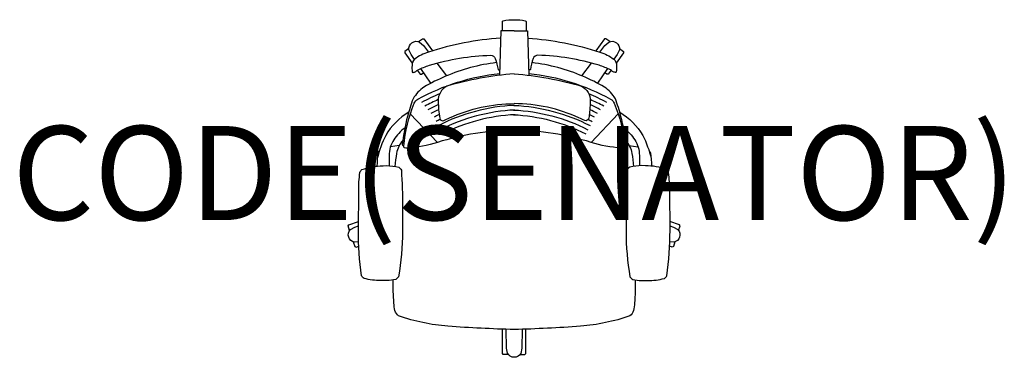
# Model space of a CAD drawing. Units: millimetres. Extents: x -1052 to 1042, y -59 to 659.
import ezdxf
from ezdxf.enums import TextEntityAlignment as Align

# ---------------------------------------------------------------- set-up
doc = ezdxf.new("R2010")
doc.units = ezdxf.units.MM
doc.header["$MEASUREMENT"] = 0
doc.layers.add('(Senator) Furniture 2D', color=7, linetype='Continuous')
doc.layers.add('(Senator) Furniture Text', color=6, linetype='Continuous')
doc.styles.add('Senator', font='swiss.ttf', dxfattribs={"height": 200})

msp = doc.modelspace()

# ---------------------------------------------------------------- linework, layer by layer
at = {"layer": '(Senator) Furniture 2D'}
for p, q in [((-221, 458.7), (-163.4, 398.3)), ((221, 458.7), (163.4, 398.3)), ((-244.5, 391.4), (-263.2, 388.8)), ((244.5, 391.4), (263.2, 388.8))]:
    msp.add_line(p, q, dxfattribs=at)
for points in [[(-25.2, 635.6), (-25.2, 655.1, -0.352404), (-23.5, 657, -0.048561), (0, 659.2, -0.048561), (23.5, 657, -0.352404), (25.2, 655.1), (25.2, 635.6)], [(-212.3, 574.8), (-219.5, 585.2), (-224, 595.2, -0.604231), (-201.2, 611.7), (-193.2, 604.2), (-182.4, 590.1)], [(-28.9, 619.9, 0.064514), (-182.4, 590.1, 0.090219), (-211.8, 575.3, 0.224943), (-217.4, 561.6, 0.049557), (-217, 548.4, 0.44578), (-215.1, 547, 0.123317), (-209, 549.3, -0.143397), (-204.6, 552.7, -0.030444), (-180.4, 562.2, -0.065758), (-50.3, 583.7, -0.301744), (-40.3, 576.5, -0.049377), (-34.3, 553, 0.167003), (-32.8, 552.5), (-30.7, 552.5)], [(28.9, 619.9, -0.064514), (182.4, 590.1, -0.090219), (211.8, 575.3, -0.224943), (217.4, 561.6, -0.049557), (217, 548.4, -0.44578), (215.1, 547, -0.123317), (209, 549.3, 0.143397), (204.6, 552.7, 0.030444), (180.4, 562.2, 0.065758), (50.3, 583.7, 0.301744), (40.3, 576.5, 0.049377), (34.3, 553, -0.167003), (32.8, 552.5), (30.7, 552.5)], [(182.1, 590.2), (192.9, 604.3), (201, 611.7, -0.604231), (223.7, 595.1), (219.1, 585.2), (212.1, 575)], [(-37.5, 567.9, 0.072426), (-146.1, 538.8, 0.030985), (-192, 516, 0.098035), (-215.1, 491.2, 0.026186), (-226.9, 453.4, 0.036703), (-238.1, 393.8, 0.410567), (-236.4, 391), (-234.6, 391)], [(234.6, 391), (236.4, 391, 0.410567), (238.1, 393.8, 0.036703), (226.9, 453.4, 0.026186), (215.1, 491.2, 0.098035), (192, 516, 0.030985), (146.1, 538.8, 0.072431), (37.5, 567.9, 0.072431)], [(0, 425.5, 0.064538), (-163.4, 398.3, -0.060254), (-227.4, 386.1, -0.123348), (-233.8, 386.8, -0.135321), (-234.7, 390.2, -0.079824), (-212.6, 481.3, -0.157178), (-204.8, 490.2, -0.099216), (-30.9, 544.8, -0.099216)], [(30.9, 544.8, -0.099216), (204.8, 490.2, -0.157178), (212.6, 481.3, -0.079824), (234.7, 390.2, -0.135321), (233.8, 386.8, -0.123348), (227.4, 386.1, -0.060254), (163.4, 398.3, 0.064538), (0, 425.5)], [(0, 543.9, 0.054288), (-143.1, 517.8, 0.297341), (-161.6, 485.7, 0.038808), (-158.5, 449.9, 0.475664), (-149.9, 444.6, -0.001561), (-137.6, 450.3, -0.107065), (0, 480.6)], [(0, 543.9, -0.054288), (143.1, 517.8, -0.297341), (161.6, 485.7, -0.038808), (158.5, 449.9, -0.475664), (149.9, 444.6, 0.001561), (137.6, 450.3, 0.107065), (0, 480.6)], [(-158.7, 501.5, 0.023357), (-196.9, 483.1)], [(-161.6, 489.3, 0.017984), (-190.3, 475.3)], [(196.9, 483.1, 0.023357), (158.7, 501.5, 0.023357)], [(190.3, 475.3, 0.017984), (161.6, 489.3, 0.017984)], [(-224.5, 462.4, 0.12414), (-273.4, 413.2, 0.058417), (-291.3, 363.9)], [(-161.4, 478.4, 0.014305), (-183.7, 467.5)], [(-160.7, 467.7, 0.010759), (-177.1, 459.6)], [(0.9, 477, 0.107787), (-161.3, 434, 0.107787)], [(1.3, 467, 0.107787), (-156.8, 425.1, 0.107787)], [(-1.3, 467, -0.107787), (156.8, 425.1, -0.107787)], [(-0.9, 477, -0.107787), (161.3, 434, -0.107787)], [(177.1, 459.6, 0.010759), (160.7, 467.7, 0.010759)], [(183.7, 467.5, 0.014305), (161.4, 478.4, 0.014305)], [(224.5, 462.4, -0.12414), (273.4, 413.2, -0.058417), (291.3, 363.9)], [(-159.6, 457.2, 0.007347), (-170.5, 451.8)], [(-157.4, 447.1, 0.005859), (-165.9, 442.9)], [(1.8, 457.1, 0.107787), (-152.2, 416.2, 0.107787)], [(-1.8, 457.1, -0.107787), (152.2, 416.2, -0.107787)], [(157.4, 447.1, -0.005859), (165.9, 442.9)], [(170.5, 451.8, 0.007347), (159.6, 457.2, 0.007347)], [(-232.7, 428.7, 0.093155), (-256.2, 403.6, 0.145814), (-266.1, 370.4), (-266.1, 348.5)], [(232.7, 428.7, -0.093155), (256.2, 403.6, -0.145814), (266.1, 370.4), (266.1, 348.5)], [(-237.1, 402.3, 0.128344), (-250.4, 374.8, 0.020326), (-253.7, 347.1)], [(237.1, 402.3, -0.128344), (250.4, 374.8, -0.020326), (253.7, 347.1)], [(-286.6, 380.8, 0.125329), (-290, 376.2, 0.033507), (-292, 347.9)], [(286.6, 380.8, -0.125329), (290, 376.2, -0.033507), (292, 347.9)], [(-331, 186.9), (-339.7, 185.9, -0.604231), (-348.3, 212.7), (-338.7, 218), (-331.3, 220.6)], [(331.3, 220.5), (338.5, 218), (348, 212.6, -0.604231), (339.2, 185.9), (331, 186.9)], [(257.5, 105.5, -0.026606), (255.8, 56.4, -0.042218), (253.6, 40.4, -0.169597), (245.8, 28.9, -0.062704), (141.1, 7.1, -0.010735), (0, 0, -0.010735), (-141.1, 7.1, -0.062704), (-245.8, 28.9, -0.169597), (-253.6, 40.4, -0.042218), (-255.8, 56.4, -0.026606), (-257.5, 105.5, -0.026606)], [(16.9, 0.5), (16.1, -39.8), (13.9, -50.6, -0.604231), (-14.2, -50.5), (-16.4, -39.7), (-17.2, 0.5)]]:
    msp.add_lwpolyline(points, format="xyb", dxfattribs=at)
for points in [[(0, 635.6), (-28.5, 635.6), (-31, 541)], [(0, 635.6), (28.5, 635.6), (31, 541)], [(-203.7, 612.7), (-195.3, 618.8), (-192.5, 618.3), (-173.9, 592.8)], [(203.5, 612.6), (195, 618.7), (192.2, 618.3), (173.7, 592.9)], [(-224.1, 597.9), (-232.5, 591.7), (-233, 588.9), (-216.9, 566.7)], [(223.8, 597.8), (232.3, 591.7), (232.7, 588.8), (216.8, 567)], [(-164.8, 566.8), (-144.1, 539.6)], [(143.9, 539.8), (164.4, 566.8)], [(-206.1, 551.9), (-200.1, 543.6), (-197.3, 543.2), (-192.5, 546.6)], [(-177.1, 524.2), (-198.7, 555.3)], [(198.4, 555.4), (176.8, 524.3)], [(206, 552), (199.9, 543.6), (197, 543.1), (192.3, 546.6)], [(-350, 210.6), (-353.2, 220.5), (-351.9, 223.1), (-331.2, 229.8)], [(349.6, 210.5), (352.9, 220.5), (351.6, 223), (331.2, 229.6)], [(-342.2, 186.6), (-339, 176.7), (-336.4, 175.4), (-330.6, 177.3)], [(341.9, 186.6), (338.6, 176.6), (336.1, 175.3), (330.6, 177.1)], [(-12.8, -52.8), (-23.2, -52.7), (-25.2, -50.7), (-25.2, 0.8)], [(12.4, -52.8), (22.8, -52.7), (24.9, -50.7), (24.9, 0.8)]]:
    msp.add_lwpolyline(points, dxfattribs=at)
for points in [[(-328.3, 334.5, -0.150623), (-324, 340.2, -0.091702), (-279.1, 348.5), (-271.6, 348.7, -0.065272), (-245.6, 345.3, -0.170361), (-240.1, 339, -0.016178), (-237.5, 261.1), (-237.8, 208.6, -0.044129), (-246.2, 112.4, -0.165962), (-252, 106.8, -0.073141), (-270.7, 104.5), (-283.8, 104.3, -0.063439), (-319.3, 108.8, -0.175105), (-324.6, 114.6, -0.035419), (-331.4, 210.7), (-330.8, 294.4, -0.030793)], [(328.3, 334.5, 0.150623), (324, 340.2, 0.091702), (279.1, 348.5), (271.6, 348.7, 0.065272), (245.6, 345.3, 0.170361), (240.1, 339, 0.016178), (237.5, 261.1), (237.8, 208.6, 0.044129), (246.2, 112.4, 0.165962), (252, 106.8, 0.073141), (270.7, 104.5), (283.8, 104.3, 0.063439), (319.3, 108.8, 0.175105), (324.6, 114.6, 0.035419), (331.4, 210.7), (330.8, 294.4, 0.030793)]]:
    msp.add_lwpolyline(points, format="xyb", close=True, dxfattribs=at)

# ---------------------------------------------------------------- texts
at = {"layer": '(Senator) Furniture Text', "style": 'Senator', "flags": 8}
msp.add_attdef('CODE(SENATOR)', text='WRKN161MF', height=200, dxfattribs=at).set_placement((-0.1, 333), align=Align.MIDDLE_CENTER)

doc.saveas('drawing.dxf')
